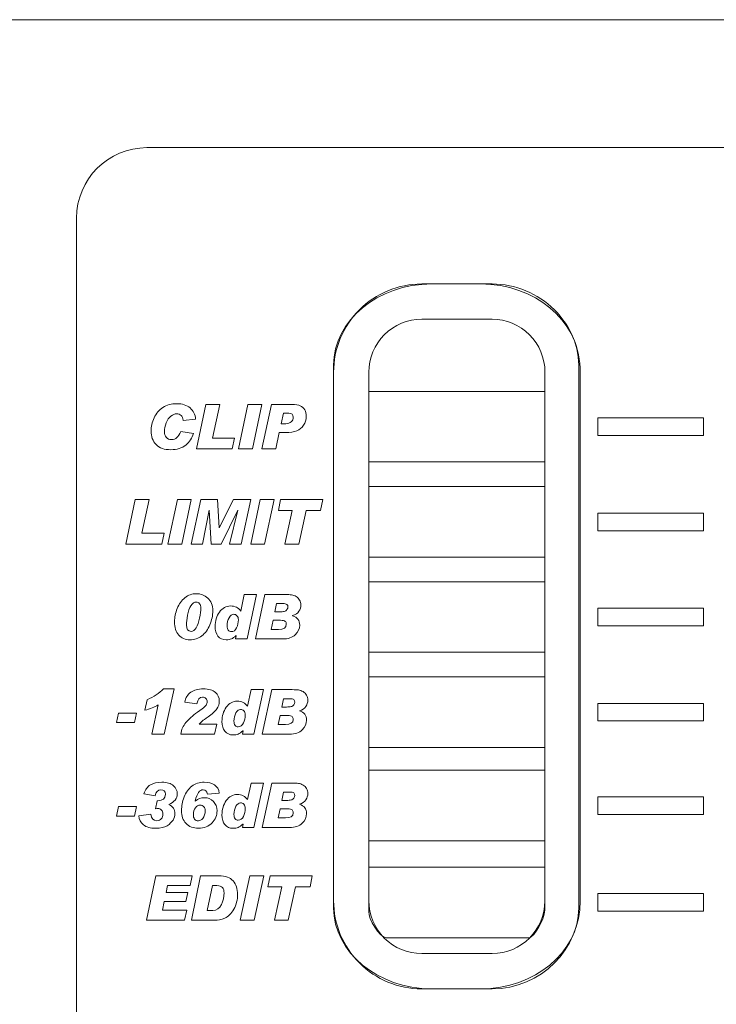
# Model space of a CAD drawing. Units: millimetres. Extents: x 4153 to 5294, y 1150 to 2439.
# Drawn here: x 4707 to 4727, y 2103 to 2131 of the extents above; entities that cross this region are included whole.
import ezdxf

# ---------------------------------------------------------------- set-up
doc = ezdxf.new("R2010")
doc.units = ezdxf.units.MM
doc.layers.add('Page 1', color=7, linetype='Continuous')

msp = doc.modelspace()

# ---------------------------------------------------------------- linework, layer by layer
at = {"layer": 'Page 1', "lineweight": 5}
for p, q in [((4860.182, 2131.337), (4381.183, 2131.337)), ((4710.358, 2127.706), (4729.665, 2127.706)), ((4720.158, 2123.837), (4718.159, 2123.837)), ((4720.158, 2123.837), (4718.159, 2123.837)), ((4720.158, 2123.837), (4720.158, 2123.837)), ((4720.158, 2123.837), (4720.158, 2123.837)), ((4720.158, 2122.837), (4718.159, 2122.837)), ((4720.158, 2122.837), (4718.159, 2122.837)), ((4720.158, 2122.837), (4720.158, 2122.837)), ((4720.158, 2122.837), (4720.158, 2122.837)), ((4715.658, 2121.337), (4715.658, 2121.337)), ((4715.658, 2121.337), (4715.658, 2106.337)), ((4715.658, 2121.337), (4715.658, 2106.337)), ((4715.658, 2121.337), (4715.658, 2121.337)), ((4716.659, 2121.337), (4716.659, 2121.337)), ((4716.659, 2121.337), (4716.659, 2106.337)), ((4716.659, 2121.337), (4716.659, 2106.337)), ((4716.659, 2121.337), (4716.659, 2121.337)), ((4721.658, 2121.337), (4721.658, 2121.337)), ((4721.658, 2121.337), (4721.658, 2106.337)), ((4721.658, 2121.337), (4721.658, 2106.337)), ((4721.658, 2121.337), (4721.658, 2121.337)), ((4722.659, 2121.337), (4722.659, 2121.337)), ((4722.659, 2121.337), (4722.659, 2106.337)), ((4722.659, 2121.337), (4722.659, 2106.337)), ((4722.659, 2121.337), (4722.659, 2121.337)), ((4716.659, 2120.787), (4721.658, 2120.787)), ((4716.659, 2118.787), (4716.659, 2120.787)), ((4716.659, 2120.787), (4716.659, 2120.787)), ((4716.659, 2120.787), (4721.658, 2120.787)), ((4716.659, 2118.787), (4716.659, 2120.787)), ((4716.659, 2120.787), (4716.659, 2120.787)), ((4721.658, 2120.787), (4721.658, 2118.787)), ((4721.658, 2120.787), (4721.658, 2118.787)), ((4711.762, 2119.156), (4712.03, 2120.419)), ((4712.03, 2120.419), (4712.424, 2120.419)), ((4712.424, 2120.419), (4712.219, 2119.465)), ((4712.956, 2119.156), (4713.226, 2120.419)), ((4713.226, 2120.419), (4713.621, 2120.419)), ((4713.621, 2120.419), (4713.351, 2119.156)), ((4713.621, 2120.419), (4713.621, 2120.419)), ((4723.158, 2120.037), (4726.158, 2120.037)), ((4723.158, 2119.537), (4723.158, 2120.037)), ((4723.158, 2120.037), (4723.158, 2120.037)), ((4726.158, 2120.037), (4726.158, 2119.537)), ((4726.158, 2119.537), (4723.158, 2119.537)), ((4712.219, 2119.465), (4712.845, 2119.465)), ((4712.845, 2119.465), (4712.78, 2119.156)), ((4712.845, 2119.465), (4712.845, 2119.465)), ((4712.78, 2119.156), (4711.762, 2119.156)), ((4713.351, 2119.156), (4712.956, 2119.156)), ((4721.658, 2118.787), (4716.659, 2118.787)), ((4721.658, 2118.787), (4716.659, 2118.787)), ((4716.659, 2118.087), (4721.658, 2118.087)), ((4716.659, 2116.087), (4716.659, 2118.087)), ((4716.659, 2118.087), (4716.659, 2118.087)), ((4716.659, 2118.087), (4721.658, 2118.087)), ((4716.659, 2116.087), (4716.659, 2118.087)), ((4716.659, 2118.087), (4716.659, 2118.087)), ((4721.658, 2118.087), (4721.658, 2116.087)), ((4721.658, 2118.087), (4721.658, 2116.087)), ((4709.758, 2116.456), (4710.026, 2117.719)), ((4710.026, 2117.719), (4710.42, 2117.719)), ((4710.42, 2117.719), (4710.215, 2116.764)), ((4710.952, 2116.456), (4711.223, 2117.719)), ((4711.223, 2117.719), (4711.618, 2117.719)), ((4711.618, 2117.719), (4711.348, 2116.456)), ((4711.615, 2116.456), (4711.884, 2117.719)), ((4711.618, 2117.719), (4711.618, 2117.719)), ((4711.884, 2117.719), (4712.361, 2117.719)), ((4712.361, 2117.719), (4712.408, 2116.918)), ((4712.412, 2116.918), (4712.812, 2117.719)), ((4712.812, 2117.719), (4713.303, 2117.719)), ((4713.303, 2117.719), (4713.031, 2116.456)), ((4713.303, 2117.719), (4713.303, 2117.719)), ((4713.304, 2116.456), (4713.574, 2117.719)), ((4713.574, 2117.719), (4713.969, 2117.719)), ((4713.969, 2117.719), (4713.699, 2116.456)), ((4713.969, 2117.719), (4713.969, 2117.719)), ((4714.089, 2117.408), (4714.154, 2117.719)), ((4714.154, 2117.719), (4715.348, 2117.719)), ((4715.348, 2117.719), (4715.284, 2117.408)), ((4715.348, 2117.719), (4715.348, 2117.719)), ((4712.121, 2117.421), (4711.939, 2116.456)), ((4712.124, 2117.421), (4712.121, 2117.421)), ((4712.179, 2116.456), (4712.124, 2117.421)), ((4712.934, 2117.421), (4712.466, 2116.456)), ((4712.706, 2116.456), (4712.94, 2117.421)), ((4712.94, 2117.421), (4712.934, 2117.421)), ((4714.481, 2117.408), (4714.089, 2117.408)), ((4714.276, 2116.456), (4714.481, 2117.408)), ((4714.874, 2117.408), (4714.668, 2116.456)), ((4715.284, 2117.408), (4714.874, 2117.408)), ((4723.158, 2117.337), (4726.158, 2117.337)), ((4723.158, 2116.837), (4723.158, 2117.337)), ((4723.158, 2117.337), (4723.158, 2117.337)), ((4726.158, 2117.337), (4726.158, 2116.837)), ((4710.215, 2116.764), (4710.842, 2116.764)), ((4710.842, 2116.764), (4710.777, 2116.456)), ((4710.842, 2116.764), (4710.842, 2116.764)), ((4712.408, 2116.918), (4712.412, 2116.918)), ((4726.158, 2116.837), (4723.158, 2116.837)), ((4710.777, 2116.456), (4709.758, 2116.456)), ((4711.348, 2116.456), (4710.952, 2116.456)), ((4711.939, 2116.456), (4711.615, 2116.456)), ((4712.466, 2116.456), (4712.179, 2116.456)), ((4713.031, 2116.456), (4712.706, 2116.456)), ((4713.699, 2116.456), (4713.304, 2116.456)), ((4714.668, 2116.456), (4714.276, 2116.456)), ((4721.658, 2116.087), (4716.659, 2116.087)), ((4721.658, 2116.087), (4716.659, 2116.087)), ((4716.659, 2115.387), (4721.658, 2115.387)), ((4716.659, 2113.387), (4716.659, 2115.387)), ((4716.659, 2115.387), (4716.659, 2115.387)), ((4716.659, 2115.387), (4721.658, 2115.387)), ((4716.659, 2113.387), (4716.659, 2115.387)), ((4716.659, 2115.387), (4716.659, 2115.387)), ((4721.658, 2115.387), (4721.658, 2113.387)), ((4721.658, 2115.387), (4721.658, 2113.387)), ((4723.158, 2114.637), (4726.158, 2114.637)), ((4723.158, 2114.137), (4723.158, 2114.637)), ((4723.158, 2114.637), (4723.158, 2114.637)), ((4726.158, 2114.637), (4726.158, 2114.137)), ((4726.158, 2114.137), (4723.158, 2114.137)), ((4721.658, 2113.387), (4716.659, 2113.387)), ((4721.658, 2113.387), (4716.659, 2113.387)), ((4716.659, 2112.687), (4721.658, 2112.687)), ((4716.659, 2110.687), (4716.659, 2112.687)), ((4716.659, 2112.687), (4716.659, 2112.687)), ((4716.659, 2112.687), (4721.658, 2112.687)), ((4716.659, 2110.687), (4716.659, 2112.687)), ((4716.659, 2112.687), (4716.659, 2112.687)), ((4721.658, 2112.687), (4721.658, 2110.687)), ((4721.658, 2112.687), (4721.658, 2110.687)), ((4723.158, 2111.937), (4726.158, 2111.937)), ((4723.158, 2111.437), (4723.158, 2111.937)), ((4723.158, 2111.937), (4723.158, 2111.937)), ((4726.158, 2111.937), (4726.158, 2111.437)), ((4709.49, 2111.39), (4709.549, 2111.659)), ((4709.549, 2111.659), (4710.059, 2111.659)), ((4710.059, 2111.659), (4710, 2111.39)), ((4710.059, 2111.659), (4710.059, 2111.659)), ((4726.158, 2111.437), (4723.158, 2111.437)), ((4710, 2111.39), (4709.49, 2111.39)), ((4721.658, 2110.687), (4716.659, 2110.687)), ((4721.658, 2110.687), (4716.659, 2110.687)), ((4716.659, 2110.037), (4721.658, 2110.037)), ((4716.659, 2108.037), (4716.659, 2110.037)), ((4716.659, 2110.037), (4716.659, 2110.037)), ((4716.659, 2110.037), (4721.658, 2110.037)), ((4716.659, 2108.037), (4716.659, 2110.037)), ((4716.659, 2110.037), (4716.659, 2110.037)), ((4716.659, 2110.037), (4721.658, 2110.037)), ((4716.659, 2108.037), (4716.659, 2110.037)), ((4716.659, 2110.037), (4716.659, 2110.037)), ((4721.658, 2110.037), (4721.658, 2108.037)), ((4721.658, 2110.037), (4721.658, 2108.037)), ((4721.658, 2110.037), (4721.658, 2108.037)), ((4723.158, 2109.287), (4726.158, 2109.287)), ((4723.158, 2108.787), (4723.158, 2109.287)), ((4723.158, 2109.287), (4723.158, 2109.287)), ((4726.158, 2109.287), (4726.158, 2108.787)), ((4709.49, 2108.74), (4709.549, 2109.01)), ((4709.549, 2109.01), (4710.059, 2109.01)), ((4710.059, 2109.01), (4710, 2108.74)), ((4710.059, 2109.01), (4710.059, 2109.01)), ((4710, 2108.74), (4709.49, 2108.74)), ((4726.158, 2108.787), (4723.158, 2108.787)), ((4721.658, 2108.037), (4716.659, 2108.037)), ((4721.658, 2108.037), (4716.659, 2108.037)), ((4721.658, 2108.037), (4716.659, 2108.037)), ((4710.343, 2105.782), (4710.613, 2107.045)), ((4710.613, 2107.045), (4711.645, 2107.045)), ((4711.645, 2107.045), (4711.587, 2106.773)), ((4711.645, 2107.045), (4711.645, 2107.045)), ((4713.009, 2105.782), (4713.279, 2107.045)), ((4713.279, 2107.045), (4713.674, 2107.045)), ((4713.674, 2107.045), (4713.403, 2105.782)), ((4713.674, 2107.045), (4713.674, 2107.045)), ((4713.794, 2106.735), (4713.859, 2107.045)), ((4713.859, 2107.045), (4715.053, 2107.045)), ((4715.053, 2107.045), (4714.988, 2106.735)), ((4715.053, 2107.045), (4715.053, 2107.045)), ((4710.946, 2106.773), (4710.904, 2106.573)), ((4711.587, 2106.773), (4710.946, 2106.773)), ((4714.186, 2106.735), (4713.794, 2106.735)), ((4713.981, 2105.782), (4714.186, 2106.735)), ((4714.578, 2106.735), (4714.372, 2105.782)), ((4714.988, 2106.735), (4714.578, 2106.735)), ((4710.904, 2106.573), (4711.522, 2106.573)), ((4711.522, 2106.573), (4711.465, 2106.317)), ((4723.158, 2106.537), (4726.158, 2106.537)), ((4723.158, 2106.037), (4723.158, 2106.537)), ((4723.158, 2106.537), (4723.158, 2106.537)), ((4726.158, 2106.537), (4726.158, 2106.037)), ((4710.848, 2106.317), (4710.795, 2106.07)), ((4711.465, 2106.317), (4710.848, 2106.317)), ((4710.795, 2106.07), (4711.49, 2106.07)), ((4711.49, 2106.07), (4711.428, 2105.782)), ((4726.158, 2106.037), (4723.158, 2106.037)), ((4711.428, 2105.782), (4710.343, 2105.782)), ((4713.403, 2105.782), (4713.009, 2105.782)), ((4714.372, 2105.782), (4713.981, 2105.782)), ((4718.159, 2104.837), (4720.158, 2104.837)), ((4718.159, 2104.837), (4720.158, 2104.837)), ((4718.159, 2103.837), (4720.158, 2103.837)), ((4718.159, 2103.837), (4720.158, 2103.837))]:
    msp.add_line(p, q, dxfattribs=at)
for points in [[(4381.454, 2131.337), (4381.454, 2131.337), (4859.912, 2131.337), (4859.912, 2131.337)], [(4381.454, 2131.337), (4381.454, 2131.337), (4859.912, 2131.337), (4859.912, 2131.337)], [(4708.358, 2125.706), (4708.358, 2126.811), (4709.253, 2127.706), (4710.358, 2127.706)], [(4708.358, 2091.457), (4708.358, 2091.457), (4708.358, 2125.706), (4708.358, 2125.706)], [(4715.658, 2121.538), (4715.658, 2122.802), (4716.911, 2123.837), (4718.443, 2123.837)], [(4718.159, 2123.837), (4717.495, 2123.837), (4716.859, 2123.574), (4716.391, 2123.105)], [(4718.159, 2123.837), (4717.495, 2123.837), (4716.859, 2123.574), (4716.391, 2123.105)], [(4718.443, 2123.837), (4718.443, 2123.837), (4719.835, 2123.837), (4719.835, 2123.837)], [(4719.835, 2123.837), (4721.366, 2123.837), (4722.619, 2122.802), (4722.619, 2121.538)], [(4721.926, 2123.105), (4721.457, 2123.574), (4720.822, 2123.837), (4720.158, 2123.837)], [(4721.926, 2123.105), (4721.457, 2123.574), (4720.822, 2123.837), (4720.158, 2123.837)], [(4716.391, 2123.105), (4715.922, 2122.636), (4715.658, 2122), (4715.658, 2121.337)], [(4716.391, 2123.105), (4715.922, 2122.636), (4715.658, 2122), (4715.658, 2121.337)], [(4722.659, 2121.337), (4722.659, 2122), (4722.395, 2122.636), (4721.926, 2123.105)], [(4722.659, 2121.337), (4722.659, 2122), (4722.395, 2122.636), (4721.926, 2123.105)], [(4718.159, 2122.837), (4717.761, 2122.837), (4717.379, 2122.679), (4717.098, 2122.398)], [(4718.159, 2122.837), (4717.761, 2122.837), (4717.379, 2122.679), (4717.098, 2122.398)], [(4721.219, 2122.398), (4720.938, 2122.679), (4720.556, 2122.837), (4720.158, 2122.837)], [(4721.219, 2122.398), (4720.938, 2122.679), (4720.556, 2122.837), (4720.158, 2122.837)], [(4717.098, 2122.398), (4716.817, 2122.117), (4716.659, 2121.735), (4716.659, 2121.337)], [(4717.098, 2122.398), (4716.817, 2122.117), (4716.659, 2121.735), (4716.659, 2121.337)], [(4721.658, 2121.337), (4721.658, 2121.735), (4721.501, 2122.117), (4721.219, 2122.398)], [(4721.658, 2121.337), (4721.658, 2121.735), (4721.501, 2122.117), (4721.219, 2122.398)], [(4715.658, 2106.136), (4715.658, 2106.136), (4715.658, 2121.538), (4715.658, 2121.538)], [(4722.619, 2121.538), (4722.619, 2121.538), (4722.619, 2106.136), (4722.619, 2106.136)], [(4713.621, 2119.156), (4713.621, 2119.156), (4713.895, 2120.419), (4713.895, 2120.419)], [(4713.895, 2120.419), (4713.895, 2120.419), (4714.468, 2120.419), (4714.468, 2120.419)], [(4714.468, 2120.419), (4714.576, 2120.419), (4714.657, 2120.406), (4714.712, 2120.38)], [(4714.712, 2120.38), (4714.767, 2120.355), (4714.809, 2120.317), (4714.838, 2120.267)], [(4710.56, 2120.039), (4710.617, 2120.164), (4710.701, 2120.262), (4710.811, 2120.333)], [(4711.039, 2120.089), (4710.984, 2120.047), (4710.94, 2119.983), (4710.907, 2119.896)], [(4711.383, 2119.971), (4711.383, 2120.032), (4711.365, 2120.078), (4711.328, 2120.108)], [(4711.582, 2120.321), (4711.674, 2120.24), (4711.727, 2120.135), (4711.741, 2120.004)], [(4714.234, 2120.169), (4714.234, 2120.169), (4714.168, 2119.872), (4714.168, 2119.872)], [(4714.387, 2120.169), (4714.387, 2120.169), (4714.234, 2120.169), (4714.234, 2120.169)], [(4711.741, 2120.004), (4711.741, 2120.004), (4711.383, 2119.964), (4711.383, 2119.964)], [(4711.383, 2119.964), (4711.383, 2119.964), (4711.383, 2119.971), (4711.383, 2119.971)], [(4714.168, 2119.872), (4714.168, 2119.872), (4714.3, 2119.872), (4714.3, 2119.872)], [(4714.3, 2119.872), (4714.362, 2119.872), (4714.412, 2119.89), (4714.451, 2119.926)], [(4714.803, 2119.829), (4714.752, 2119.755), (4714.688, 2119.702), (4714.61, 2119.67)], [(4711.208, 2119.479), (4711.249, 2119.517), (4711.285, 2119.575), (4711.316, 2119.654)], [(4711.316, 2119.654), (4711.316, 2119.654), (4711.681, 2119.597), (4711.681, 2119.597)], [(4711.681, 2119.597), (4711.643, 2119.467), (4711.57, 2119.357), (4711.461, 2119.268)], [(4714.113, 2119.622), (4714.113, 2119.622), (4714.015, 2119.156), (4714.015, 2119.156)], [(4714.287, 2119.622), (4714.287, 2119.622), (4714.113, 2119.622), (4714.113, 2119.622)], [(4714.61, 2119.67), (4714.532, 2119.638), (4714.424, 2119.622), (4714.287, 2119.622)], [(4714.015, 2119.156), (4714.015, 2119.156), (4713.621, 2119.156), (4713.621, 2119.156)], [(4711.438, 2114.936), (4711.532, 2115.011), (4711.639, 2115.048), (4711.76, 2115.048)], [(4711.76, 2115.048), (4711.885, 2115.048), (4711.994, 2115.007), (4712.087, 2114.925)], [(4711.218, 2114.63), (4711.271, 2114.758), (4711.344, 2114.861), (4711.438, 2114.936)], [(4713.019, 2114.556), (4713.019, 2114.556), (4713.119, 2115.027), (4713.119, 2115.027)], [(4713.119, 2115.027), (4713.119, 2115.027), (4713.47, 2115.027), (4713.47, 2115.027)], [(4713.47, 2115.027), (4713.47, 2115.027), (4713.199, 2113.764), (4713.199, 2113.764)], [(4713.436, 2113.764), (4713.436, 2113.764), (4713.706, 2115.027), (4713.706, 2115.027)], [(4713.706, 2115.027), (4713.706, 2115.027), (4714.288, 2115.027), (4714.288, 2115.027)], [(4714.041, 2114.771), (4714.041, 2114.771), (4713.992, 2114.533), (4713.992, 2114.533)], [(4714.207, 2114.771), (4714.207, 2114.771), (4714.041, 2114.771), (4714.041, 2114.771)], [(4714.331, 2114.745), (4714.31, 2114.762), (4714.269, 2114.771), (4714.207, 2114.771)], [(4714.288, 2115.027), (4714.359, 2115.027), (4714.417, 2115.023), (4714.463, 2115.017)], [(4714.463, 2115.017), (4714.508, 2115.011), (4714.552, 2114.995), (4714.594, 2114.969)], [(4714.594, 2114.969), (4714.636, 2114.943), (4714.67, 2114.91), (4714.694, 2114.868)], [(4711.607, 2114.709), (4711.565, 2114.64), (4711.533, 2114.55), (4711.511, 2114.437)], [(4713.992, 2114.533), (4713.992, 2114.533), (4714.125, 2114.533), (4714.125, 2114.533)], [(4714.125, 2114.533), (4714.182, 2114.533), (4714.226, 2114.537), (4714.258, 2114.545)], [(4714.258, 2114.545), (4714.289, 2114.553), (4714.314, 2114.57), (4714.333, 2114.596)], [(4711.511, 2114.437), (4711.49, 2114.325), (4711.479, 2114.237), (4711.479, 2114.171)], [(4711.758, 2114.083), (4711.799, 2114.151), (4711.831, 2114.243), (4711.854, 2114.358)], [(4713.941, 2114.293), (4713.941, 2114.293), (4713.886, 2114.035), (4713.886, 2114.035)], [(4714.153, 2114.293), (4714.153, 2114.293), (4713.941, 2114.293), (4713.941, 2114.293)], [(4714.283, 2114.263), (4714.262, 2114.283), (4714.218, 2114.293), (4714.153, 2114.293)], [(4714.493, 2114.427), (4714.493, 2114.427), (4714.493, 2114.424), (4714.493, 2114.424)], [(4711.479, 2114.171), (4711.479, 2114.171), (4711.479, 2114.166), (4711.479, 2114.166)], [(4712.145, 2114.166), (4712.091, 2114.034), (4712.015, 2113.93), (4711.917, 2113.855)], [(4712.667, 2114.013), (4712.689, 2113.986), (4712.718, 2113.972), (4712.754, 2113.972)], [(4712.754, 2113.972), (4712.818, 2113.972), (4712.868, 2114.009), (4712.903, 2114.081)], [(4713.886, 2114.035), (4713.886, 2114.035), (4714.094, 2114.035), (4714.094, 2114.035)], [(4712.888, 2113.859), (4712.838, 2113.814), (4712.794, 2113.782), (4712.754, 2113.766)], [(4712.874, 2113.764), (4712.874, 2113.764), (4712.891, 2113.855), (4712.891, 2113.855)], [(4713.199, 2113.764), (4713.199, 2113.764), (4712.874, 2113.764), (4712.874, 2113.764)], [(4712.891, 2113.855), (4712.891, 2113.855), (4712.888, 2113.859), (4712.888, 2113.859)], [(4714.214, 2113.764), (4714.214, 2113.764), (4713.436, 2113.764), (4713.436, 2113.764)], [(4714.571, 2113.886), (4714.487, 2113.805), (4714.369, 2113.764), (4714.214, 2113.764)], [(4710.362, 2112.041), (4710.549, 2112.123), (4710.705, 2112.225), (4710.828, 2112.348)], [(4710.828, 2112.348), (4710.828, 2112.348), (4711.127, 2112.348), (4711.127, 2112.348)], [(4711.127, 2112.348), (4711.127, 2112.348), (4710.85, 2111.063), (4710.85, 2111.063)], [(4711.432, 2111.974), (4711.455, 2112.097), (4711.511, 2112.19), (4711.602, 2112.253)], [(4713.214, 2111.856), (4713.214, 2111.856), (4713.314, 2112.326), (4713.314, 2112.326)], [(4713.314, 2112.326), (4713.314, 2112.326), (4713.665, 2112.326), (4713.665, 2112.326)], [(4713.665, 2112.326), (4713.665, 2112.326), (4713.394, 2111.063), (4713.394, 2111.063)], [(4713.632, 2111.063), (4713.632, 2111.063), (4713.901, 2112.326), (4713.901, 2112.326)], [(4713.901, 2112.326), (4713.901, 2112.326), (4714.484, 2112.326), (4714.484, 2112.326)], [(4714.484, 2112.326), (4714.555, 2112.326), (4714.613, 2112.323), (4714.658, 2112.317)], [(4714.658, 2112.317), (4714.703, 2112.31), (4714.748, 2112.294), (4714.79, 2112.269)], [(4714.79, 2112.269), (4714.832, 2112.243), (4714.865, 2112.209), (4714.889, 2112.167)], [(4710.298, 2111.742), (4710.298, 2111.742), (4710.362, 2112.041), (4710.362, 2112.041)], [(4711.777, 2111.922), (4711.777, 2111.922), (4711.432, 2111.974), (4711.432, 2111.974)], [(4714.237, 2112.07), (4714.237, 2112.07), (4714.187, 2111.833), (4714.187, 2111.833)], [(4714.403, 2112.07), (4714.403, 2112.07), (4714.237, 2112.07), (4714.237, 2112.07)], [(4714.526, 2112.044), (4714.505, 2112.062), (4714.464, 2112.07), (4714.403, 2112.07)], [(4710.678, 2111.895), (4710.571, 2111.828), (4710.445, 2111.778), (4710.298, 2111.742)], [(4710.498, 2111.063), (4710.498, 2111.063), (4710.678, 2111.895), (4710.678, 2111.895)], [(4711.792, 2111.684), (4711.792, 2111.684), (4711.922, 2111.779), (4711.922, 2111.779)], [(4711.922, 2111.779), (4711.975, 2111.818), (4712.014, 2111.855), (4712.037, 2111.887)], [(4712.34, 2111.779), (4712.291, 2111.709), (4712.209, 2111.633), (4712.092, 2111.552)], [(4714.187, 2111.833), (4714.187, 2111.833), (4714.32, 2111.833), (4714.32, 2111.833)], [(4714.32, 2111.833), (4714.378, 2111.833), (4714.422, 2111.837), (4714.453, 2111.845)], [(4714.453, 2111.845), (4714.484, 2111.853), (4714.51, 2111.869), (4714.529, 2111.895)], [(4714.869, 2111.849), (4714.831, 2111.793), (4714.771, 2111.752), (4714.689, 2111.726)], [(4714.689, 2111.726), (4714.689, 2111.726), (4714.689, 2111.723), (4714.689, 2111.723)], [(4711.465, 2111.394), (4711.543, 2111.485), (4711.652, 2111.582), (4711.792, 2111.684)], [(4711.934, 2111.439), (4711.909, 2111.419), (4711.879, 2111.39), (4711.843, 2111.351)], [(4712.092, 2111.552), (4712.011, 2111.497), (4711.959, 2111.459), (4711.934, 2111.439)], [(4714.137, 2111.592), (4714.137, 2111.592), (4714.081, 2111.335), (4714.081, 2111.335)], [(4714.348, 2111.592), (4714.348, 2111.592), (4714.137, 2111.592), (4714.137, 2111.592)], [(4714.479, 2111.562), (4714.458, 2111.582), (4714.414, 2111.592), (4714.348, 2111.592)], [(4711.316, 2111.063), (4711.338, 2111.192), (4711.388, 2111.303), (4711.465, 2111.394)], [(4711.843, 2111.351), (4711.843, 2111.351), (4712.343, 2111.351), (4712.343, 2111.351)], [(4712.343, 2111.351), (4712.343, 2111.351), (4712.279, 2111.063), (4712.279, 2111.063)], [(4712.862, 2111.312), (4712.884, 2111.285), (4712.913, 2111.272), (4712.949, 2111.272)], [(4712.949, 2111.272), (4713.014, 2111.272), (4713.064, 2111.308), (4713.098, 2111.381)], [(4713.083, 2111.159), (4713.034, 2111.113), (4712.989, 2111.082), (4712.949, 2111.066)], [(4713.069, 2111.063), (4713.069, 2111.063), (4713.087, 2111.155), (4713.087, 2111.155)], [(4713.087, 2111.155), (4713.087, 2111.155), (4713.083, 2111.159), (4713.083, 2111.159)], [(4714.081, 2111.335), (4714.081, 2111.335), (4714.29, 2111.335), (4714.29, 2111.335)], [(4714.766, 2111.185), (4714.683, 2111.104), (4714.564, 2111.063), (4714.41, 2111.063)], [(4710.85, 2111.063), (4710.85, 2111.063), (4710.498, 2111.063), (4710.498, 2111.063)], [(4712.279, 2111.063), (4712.279, 2111.063), (4711.316, 2111.063), (4711.316, 2111.063)], [(4713.394, 2111.063), (4713.394, 2111.063), (4713.069, 2111.063), (4713.069, 2111.063)], [(4714.41, 2111.063), (4714.41, 2111.063), (4713.632, 2111.063), (4713.632, 2111.063)], [(4710.269, 2109.371), (4710.308, 2109.488), (4710.371, 2109.572), (4710.456, 2109.622)], [(4711.413, 2109.28), (4711.462, 2109.41), (4711.535, 2109.512), (4711.632, 2109.586)], [(4712.276, 2109.622), (4712.35, 2109.571), (4712.397, 2109.495), (4712.413, 2109.393)], [(4713.214, 2109.206), (4713.214, 2109.206), (4713.314, 2109.677), (4713.314, 2109.677)], [(4713.314, 2109.677), (4713.314, 2109.677), (4713.665, 2109.677), (4713.665, 2109.677)], [(4713.665, 2109.677), (4713.665, 2109.677), (4713.394, 2108.414), (4713.394, 2108.414)], [(4713.632, 2108.414), (4713.632, 2108.414), (4713.901, 2109.677), (4713.901, 2109.677)], [(4713.901, 2109.677), (4713.901, 2109.677), (4714.484, 2109.677), (4714.484, 2109.677)], [(4714.484, 2109.677), (4714.555, 2109.677), (4714.613, 2109.673), (4714.658, 2109.667)], [(4714.658, 2109.667), (4714.703, 2109.66), (4714.748, 2109.645), (4714.79, 2109.619)], [(4714.79, 2109.619), (4714.832, 2109.594), (4714.865, 2109.559), (4714.889, 2109.518)], [(4710.592, 2109.313), (4710.592, 2109.313), (4710.269, 2109.371), (4710.269, 2109.371)], [(4711.825, 2109.41), (4711.79, 2109.36), (4711.757, 2109.278), (4711.727, 2109.167)], [(4712.413, 2109.393), (4712.413, 2109.393), (4712.075, 2109.361), (4712.075, 2109.361)], [(4714.237, 2109.421), (4714.237, 2109.421), (4714.187, 2109.183), (4714.187, 2109.183)], [(4714.187, 2109.183), (4714.187, 2109.183), (4714.32, 2109.183), (4714.32, 2109.183)], [(4714.403, 2109.421), (4714.403, 2109.421), (4714.237, 2109.421), (4714.237, 2109.421)], [(4714.32, 2109.183), (4714.378, 2109.183), (4714.422, 2109.187), (4714.453, 2109.195)], [(4714.526, 2109.395), (4714.505, 2109.412), (4714.464, 2109.421), (4714.403, 2109.421)], [(4714.453, 2109.195), (4714.484, 2109.203), (4714.51, 2109.22), (4714.529, 2109.245)], [(4714.869, 2109.199), (4714.831, 2109.143), (4714.771, 2109.102), (4714.689, 2109.077)], [(4710.6, 2108.944), (4710.6, 2108.944), (4710.644, 2109.174), (4710.644, 2109.174)], [(4710.644, 2109.174), (4710.644, 2109.174), (4710.67, 2109.174), (4710.67, 2109.174)], [(4711.727, 2109.167), (4711.727, 2109.167), (4711.73, 2109.163), (4711.73, 2109.163)], [(4714.137, 2108.943), (4714.137, 2108.943), (4714.081, 2108.685), (4714.081, 2108.685)], [(4714.348, 2108.943), (4714.348, 2108.943), (4714.137, 2108.943), (4714.137, 2108.943)], [(4714.479, 2108.913), (4714.458, 2108.932), (4714.414, 2108.943), (4714.348, 2108.943)], [(4714.689, 2109.077), (4714.689, 2109.077), (4714.689, 2109.073), (4714.689, 2109.073)], [(4710.124, 2108.747), (4710.124, 2108.747), (4710.466, 2108.791), (4710.466, 2108.791)], [(4710.26, 2108.49), (4710.179, 2108.555), (4710.134, 2108.641), (4710.124, 2108.747)], [(4711.099, 2108.627), (4711.063, 2108.568), (4711.008, 2108.515), (4710.931, 2108.466)], [(4711.711, 2108.652), (4711.735, 2108.62), (4711.771, 2108.604), (4711.817, 2108.604)], [(4711.817, 2108.604), (4711.861, 2108.604), (4711.905, 2108.628), (4711.948, 2108.674)], [(4712.862, 2108.663), (4712.884, 2108.636), (4712.913, 2108.622), (4712.949, 2108.622)], [(4712.949, 2108.622), (4713.014, 2108.622), (4713.064, 2108.659), (4713.098, 2108.731)], [(4714.081, 2108.685), (4714.081, 2108.685), (4714.29, 2108.685), (4714.29, 2108.685)], [(4713.083, 2108.509), (4713.034, 2108.464), (4712.989, 2108.432), (4712.949, 2108.416)], [(4713.069, 2108.414), (4713.069, 2108.414), (4713.087, 2108.505), (4713.087, 2108.505)], [(4713.394, 2108.414), (4713.394, 2108.414), (4713.069, 2108.414), (4713.069, 2108.414)], [(4713.087, 2108.505), (4713.087, 2108.505), (4713.083, 2108.509), (4713.083, 2108.509)], [(4714.41, 2108.414), (4714.41, 2108.414), (4713.632, 2108.414), (4713.632, 2108.414)], [(4714.766, 2108.536), (4714.683, 2108.454), (4714.564, 2108.414), (4714.41, 2108.414)], [(4716.659, 2107.287), (4716.659, 2107.287), (4721.658, 2107.287), (4721.658, 2107.287)], [(4716.659, 2106.03), (4716.659, 2106.03), (4716.659, 2107.287), (4716.659, 2107.287)], [(4716.659, 2107.287), (4716.659, 2107.287), (4721.658, 2107.287), (4721.658, 2107.287)], [(4716.659, 2106.03), (4716.659, 2106.03), (4716.659, 2107.287), (4716.659, 2107.287)], [(4721.658, 2107.287), (4721.658, 2107.287), (4721.658, 2106.079), (4721.658, 2106.079)], [(4721.658, 2107.287), (4721.658, 2107.287), (4721.658, 2106.079), (4721.658, 2106.079)], [(4711.619, 2105.782), (4711.619, 2105.782), (4711.883, 2107.045), (4711.883, 2107.045)], [(4711.883, 2107.045), (4711.883, 2107.045), (4712.402, 2107.045), (4712.402, 2107.045)], [(4712.402, 2107.045), (4712.586, 2107.045), (4712.72, 2106.996), (4712.805, 2106.899)], [(4712.217, 2106.767), (4712.217, 2106.767), (4712.07, 2106.061), (4712.07, 2106.061)], [(4712.34, 2106.767), (4712.34, 2106.767), (4712.217, 2106.767), (4712.217, 2106.767)], [(4712.503, 2106.71), (4712.473, 2106.748), (4712.419, 2106.767), (4712.34, 2106.767)], [(4712.231, 2106.061), (4712.338, 2106.061), (4712.418, 2106.116), (4712.47, 2106.227)], [(4715.658, 2106.337), (4715.658, 2105.674), (4715.922, 2105.038), (4716.391, 2104.57)], [(4715.658, 2106.337), (4715.658, 2105.674), (4715.922, 2105.038), (4716.391, 2104.57)], [(4718.443, 2103.837), (4716.911, 2103.837), (4715.658, 2104.872), (4715.658, 2106.136)], [(4716.659, 2106.337), (4716.659, 2105.939), (4716.817, 2105.558), (4717.098, 2105.277)], [(4716.659, 2106.337), (4716.659, 2105.939), (4716.817, 2105.558), (4717.098, 2105.277)], [(4722.619, 2106.136), (4722.619, 2104.872), (4721.366, 2103.837), (4719.835, 2103.837)], [(4720.158, 2104.837), (4720.987, 2104.837), (4721.658, 2105.509), (4721.658, 2106.337)], [(4720.158, 2103.837), (4721.539, 2103.837), (4722.659, 2104.957), (4722.659, 2106.337)], [(4720.158, 2104.837), (4720.987, 2104.837), (4721.658, 2105.509), (4721.658, 2106.337)], [(4720.158, 2103.837), (4721.539, 2103.837), (4722.659, 2104.957), (4722.659, 2106.337)], [(4712.07, 2106.061), (4712.07, 2106.061), (4712.231, 2106.061), (4712.231, 2106.061)], [(4712.566, 2105.844), (4712.468, 2105.803), (4712.374, 2105.782), (4712.284, 2105.782)], [(4712.823, 2106.098), (4712.751, 2105.969), (4712.665, 2105.885), (4712.566, 2105.844)], [(4717.146, 2105.287), (4716.971, 2105.291), (4716.631, 2105.826), (4716.659, 2106.03)], [(4717.146, 2105.287), (4716.971, 2105.291), (4716.631, 2105.826), (4716.659, 2106.03)], [(4721.658, 2106.079), (4721.632, 2105.751), (4721.34, 2105.329), (4721.23, 2105.287)], [(4721.658, 2106.079), (4721.632, 2105.751), (4721.34, 2105.329), (4721.23, 2105.287)], [(4712.284, 2105.782), (4712.284, 2105.782), (4711.619, 2105.782), (4711.619, 2105.782)], [(4717.098, 2105.277), (4717.379, 2104.995), (4717.761, 2104.837), (4718.159, 2104.837)], [(4717.098, 2105.277), (4717.379, 2104.995), (4717.761, 2104.837), (4718.159, 2104.837)], [(4721.23, 2105.287), (4721.23, 2105.287), (4717.146, 2105.287), (4717.146, 2105.287)], [(4721.23, 2105.287), (4721.23, 2105.287), (4717.146, 2105.287), (4717.146, 2105.287)], [(4716.391, 2104.57), (4716.859, 2104.1), (4717.495, 2103.837), (4718.159, 2103.837)], [(4716.391, 2104.57), (4716.859, 2104.1), (4717.495, 2103.837), (4718.159, 2103.837)], [(4719.835, 2103.837), (4719.835, 2103.837), (4718.443, 2103.837), (4718.443, 2103.837)]]:
    msp.add_open_spline(points, degree=3, dxfattribs=at)
for points, knots in [([(4710.811, 2120.333), (4710.92, 2120.404), (4711.051, 2120.44), (4711.205, 2120.44), (4711.364, 2120.44), (4711.489, 2120.4), (4711.582, 2120.321)], [18, 18, 18, 18, 19, 19, 19, 20, 20, 20, 20]), ([(4711.328, 2120.108), (4711.291, 2120.138), (4711.251, 2120.152), (4711.206, 2120.152), (4711.149, 2120.152), (4711.093, 2120.131), (4711.039, 2120.089)], [3, 3, 3, 3, 4, 4, 4, 5, 5, 5, 5]), ([(4714.451, 2119.926), (4714.491, 2119.962), (4714.511, 2120.005), (4714.511, 2120.055), (4714.511, 2120.131), (4714.469, 2120.169), (4714.387, 2120.169)], [2, 2, 2, 2, 3, 3, 3, 4, 4, 4, 4]), ([(4714.838, 2120.267), (4714.866, 2120.216), (4714.881, 2120.155), (4714.881, 2120.082), (4714.881, 2119.987), (4714.855, 2119.903), (4714.803, 2119.829)], [3, 3, 3, 3, 4, 4, 4, 5, 5, 5, 5]), ([(4710.619, 2119.28), (4710.523, 2119.377), (4710.474, 2119.506), (4710.474, 2119.667), (4710.474, 2119.791), (4710.503, 2119.915), (4710.56, 2120.039)], [15, 15, 15, 15, 16, 16, 16, 17, 17, 17, 17]), ([(4710.907, 2119.896), (4710.874, 2119.809), (4710.857, 2119.725), (4710.857, 2119.643), (4710.857, 2119.58), (4710.875, 2119.528), (4710.908, 2119.486)], [6, 6, 6, 6, 7, 7, 7, 8, 8, 8, 8]), ([(4711.461, 2119.268), (4711.352, 2119.179), (4711.21, 2119.134), (4711.036, 2119.134), (4710.854, 2119.134), (4710.715, 2119.183), (4710.619, 2119.28)], [13, 13, 13, 13, 14, 14, 14, 15, 15, 15, 15]), ([(4710.908, 2119.486), (4710.942, 2119.443), (4710.992, 2119.422), (4711.057, 2119.422), (4711.116, 2119.422), (4711.167, 2119.441), (4711.208, 2119.479)], [8, 8, 8, 8, 9, 9, 9, 10, 10, 10, 10]), ([(4711.854, 2114.764), (4711.831, 2114.796), (4711.798, 2114.812), (4711.753, 2114.812), (4711.698, 2114.812), (4711.649, 2114.778), (4711.607, 2114.709)], [5, 5, 5, 5, 6, 6, 6, 7, 7, 7, 7]), ([(4711.854, 2114.358), (4711.876, 2114.473), (4711.887, 2114.566), (4711.887, 2114.639), (4711.887, 2114.691), (4711.876, 2114.733), (4711.854, 2114.764)], [3, 3, 3, 3, 4, 4, 4, 5, 5, 5, 5]), ([(4712.087, 2114.925), (4712.18, 2114.842), (4712.226, 2114.722), (4712.226, 2114.565), (4712.226, 2114.431), (4712.199, 2114.298), (4712.145, 2114.166)], [1, 1, 1, 1, 2, 2, 2, 3, 3, 3, 3]), ([(4714.694, 2114.868), (4714.717, 2114.826), (4714.729, 2114.78), (4714.729, 2114.73), (4714.729, 2114.666), (4714.71, 2114.606), (4714.673, 2114.55), (4714.635, 2114.493), (4714.575, 2114.452), (4714.493, 2114.427)], [4, 4, 4, 4, 5, 5, 5, 6, 6, 6, 7, 7, 7, 7]), ([(4711.26, 2113.874), (4711.18, 2113.962), (4711.14, 2114.091), (4711.14, 2114.259), (4711.14, 2114.377), (4711.166, 2114.501), (4711.218, 2114.63)], [6, 6, 6, 6, 7, 7, 7, 8, 8, 8, 8]), ([(4712.374, 2113.845), (4712.319, 2113.914), (4712.292, 2114.006), (4712.292, 2114.122), (4712.292, 2114.277), (4712.333, 2114.412), (4712.415, 2114.527)], [7, 7, 7, 7, 8, 8, 8, 9, 9, 9, 9]), ([(4712.415, 2114.527), (4712.498, 2114.642), (4712.602, 2114.7), (4712.727, 2114.7), (4712.856, 2114.7), (4712.953, 2114.652), (4713.019, 2114.556)], [9, 9, 9, 9, 10, 10, 10, 11, 11, 11, 11]), ([(4714.333, 2114.596), (4714.353, 2114.621), (4714.362, 2114.647), (4714.362, 2114.672), (4714.362, 2114.703), (4714.352, 2114.727), (4714.331, 2114.745)], [3, 3, 3, 3, 4, 4, 4, 5, 5, 5, 5]), ([(4712.689, 2114.366), (4712.652, 2114.301), (4712.634, 2114.223), (4712.634, 2114.131), (4712.634, 2114.079), (4712.645, 2114.04), (4712.667, 2114.013)], [5, 5, 5, 5, 6, 6, 6, 7, 7, 7, 7]), ([(4712.914, 2114.424), (4712.887, 2114.451), (4712.856, 2114.464), (4712.82, 2114.464), (4712.769, 2114.464), (4712.725, 2114.431), (4712.689, 2114.366)], [3, 3, 3, 3, 4, 4, 4, 5, 5, 5, 5]), ([(4712.903, 2114.081), (4712.938, 2114.154), (4712.955, 2114.228), (4712.955, 2114.304), (4712.955, 2114.357), (4712.941, 2114.397), (4712.914, 2114.424)], [1, 1, 1, 1, 2, 2, 2, 3, 3, 3, 3]), ([(4714.094, 2114.035), (4714.241, 2114.035), (4714.315, 2114.084), (4714.315, 2114.181), (4714.315, 2114.216), (4714.304, 2114.243), (4714.283, 2114.263)], [1, 1, 1, 1, 2, 2, 2, 3, 3, 3, 3]), ([(4714.493, 2114.424), (4714.628, 2114.383), (4714.695, 2114.294), (4714.695, 2114.157), (4714.695, 2114.057), (4714.654, 2113.967), (4714.571, 2113.886)], [8, 8, 8, 8, 9, 9, 9, 10, 10, 10, 10]), ([(4711.479, 2114.166), (4711.479, 2114.041), (4711.524, 2113.979), (4711.614, 2113.979), (4711.668, 2113.979), (4711.716, 2114.014), (4711.758, 2114.083)], [0, 0, 0, 0, 1, 1, 1, 2, 2, 2, 2]), ([(4711.917, 2113.855), (4711.819, 2113.78), (4711.706, 2113.742), (4711.577, 2113.742), (4711.445, 2113.742), (4711.34, 2113.786), (4711.26, 2113.874)], [4, 4, 4, 4, 5, 5, 5, 6, 6, 6, 6]), ([(4712.754, 2113.766), (4712.714, 2113.75), (4712.666, 2113.742), (4712.611, 2113.742), (4712.508, 2113.742), (4712.429, 2113.776), (4712.374, 2113.845)], [5, 5, 5, 5, 6, 6, 6, 7, 7, 7, 7]), ([(4711.602, 2112.253), (4711.692, 2112.316), (4711.811, 2112.348), (4711.96, 2112.348), (4712.111, 2112.348), (4712.224, 2112.315), (4712.3, 2112.249)], [1, 1, 1, 1, 2, 2, 2, 3, 3, 3, 3]), ([(4712.3, 2112.249), (4712.375, 2112.183), (4712.413, 2112.1), (4712.413, 2112), (4712.413, 2111.923), (4712.389, 2111.849), (4712.34, 2111.779)], [3, 3, 3, 3, 4, 4, 4, 5, 5, 5, 5]), ([(4712.029, 2112.079), (4712.001, 2112.101), (4711.971, 2112.112), (4711.938, 2112.112), (4711.854, 2112.112), (4711.8, 2112.049), (4711.777, 2111.922)], [17, 17, 17, 17, 18, 18, 18, 19, 19, 19, 19]), ([(4712.037, 2111.887), (4712.06, 2111.92), (4712.071, 2111.95), (4712.071, 2111.979), (4712.071, 2112.023), (4712.057, 2112.056), (4712.029, 2112.079)], [15, 15, 15, 15, 16, 16, 16, 17, 17, 17, 17]), ([(4712.611, 2111.827), (4712.693, 2111.942), (4712.797, 2112), (4712.923, 2112), (4713.052, 2112), (4713.149, 2111.951), (4713.214, 2111.856)], [9, 9, 9, 9, 10, 10, 10, 11, 11, 11, 11]), ([(4714.529, 2111.895), (4714.548, 2111.921), (4714.557, 2111.946), (4714.557, 2111.972), (4714.557, 2112.003), (4714.547, 2112.027), (4714.526, 2112.044)], [3, 3, 3, 3, 4, 4, 4, 5, 5, 5, 5]), ([(4714.889, 2112.167), (4714.913, 2112.126), (4714.925, 2112.08), (4714.925, 2112.03), (4714.925, 2111.966), (4714.906, 2111.906), (4714.869, 2111.849)], [4, 4, 4, 4, 5, 5, 5, 6, 6, 6, 6]), ([(4712.57, 2111.145), (4712.515, 2111.213), (4712.487, 2111.305), (4712.487, 2111.422), (4712.487, 2111.577), (4712.528, 2111.712), (4712.611, 2111.827)], [7, 7, 7, 7, 8, 8, 8, 9, 9, 9, 9]), ([(4713.11, 2111.724), (4713.082, 2111.75), (4713.051, 2111.764), (4713.016, 2111.764), (4712.965, 2111.764), (4712.921, 2111.731), (4712.884, 2111.666)], [3, 3, 3, 3, 4, 4, 4, 5, 5, 5, 5]), ([(4713.098, 2111.381), (4713.133, 2111.454), (4713.15, 2111.528), (4713.15, 2111.603), (4713.15, 2111.657), (4713.137, 2111.697), (4713.11, 2111.724)], [1, 1, 1, 1, 2, 2, 2, 3, 3, 3, 3]), ([(4714.689, 2111.723), (4714.824, 2111.682), (4714.891, 2111.594), (4714.891, 2111.457), (4714.891, 2111.357), (4714.85, 2111.267), (4714.766, 2111.185)], [8, 8, 8, 8, 9, 9, 9, 10, 10, 10, 10]), ([(4712.884, 2111.666), (4712.848, 2111.601), (4712.829, 2111.522), (4712.829, 2111.43), (4712.829, 2111.379), (4712.84, 2111.339), (4712.862, 2111.312)], [5, 5, 5, 5, 6, 6, 6, 7, 7, 7, 7]), ([(4714.29, 2111.335), (4714.437, 2111.335), (4714.511, 2111.383), (4714.511, 2111.481), (4714.511, 2111.516), (4714.5, 2111.542), (4714.479, 2111.562)], [1, 1, 1, 1, 2, 2, 2, 3, 3, 3, 3]), ([(4712.949, 2111.066), (4712.909, 2111.05), (4712.862, 2111.042), (4712.807, 2111.042), (4712.704, 2111.042), (4712.624, 2111.076), (4712.57, 2111.145)], [5, 5, 5, 5, 6, 6, 6, 7, 7, 7, 7]), ([(4710.456, 2109.622), (4710.542, 2109.672), (4710.651, 2109.698), (4710.785, 2109.698), (4710.928, 2109.698), (4711.037, 2109.666), (4711.11, 2109.601)], [1, 1, 1, 1, 2, 2, 2, 3, 3, 3, 3]), ([(4710.67, 2109.174), (4710.81, 2109.174), (4710.88, 2109.236), (4710.88, 2109.359), (4710.88, 2109.442), (4710.839, 2109.483), (4710.755, 2109.483), (4710.669, 2109.483), (4710.614, 2109.426), (4710.592, 2109.313)], [20, 20, 20, 20, 21, 21, 21, 22, 22, 22, 23, 23, 23, 23]), ([(4711.11, 2109.601), (4711.182, 2109.536), (4711.218, 2109.461), (4711.218, 2109.373), (4711.218, 2109.237), (4711.139, 2109.135), (4710.981, 2109.067)], [3, 3, 3, 3, 4, 4, 4, 5, 5, 5, 5]), ([(4711.632, 2109.586), (4711.729, 2109.661), (4711.847, 2109.698), (4711.986, 2109.698), (4712.105, 2109.698), (4712.201, 2109.672), (4712.276, 2109.622)], [14, 14, 14, 14, 15, 15, 15, 16, 16, 16, 16]), ([(4712.075, 2109.361), (4712.06, 2109.444), (4712.019, 2109.486), (4711.952, 2109.486), (4711.903, 2109.486), (4711.861, 2109.461), (4711.825, 2109.41)], [1, 1, 1, 1, 2, 2, 2, 3, 3, 3, 3]), ([(4714.889, 2109.518), (4714.913, 2109.476), (4714.925, 2109.43), (4714.925, 2109.38), (4714.925, 2109.316), (4714.906, 2109.256), (4714.869, 2109.199)], [4, 4, 4, 4, 5, 5, 5, 6, 6, 6, 6]), ([(4711.468, 2108.529), (4711.382, 2108.62), (4711.339, 2108.743), (4711.339, 2108.897), (4711.339, 2109.022), (4711.364, 2109.15), (4711.413, 2109.28)], [11, 11, 11, 11, 12, 12, 12, 13, 13, 13, 13]), ([(4711.73, 2109.163), (4711.808, 2109.228), (4711.895, 2109.26), (4711.991, 2109.26), (4712.091, 2109.26), (4712.175, 2109.225), (4712.244, 2109.155)], [5, 5, 5, 5, 6, 6, 6, 7, 7, 7, 7]), ([(4712.57, 2108.495), (4712.515, 2108.564), (4712.487, 2108.656), (4712.487, 2108.772), (4712.487, 2108.927), (4712.528, 2109.062), (4712.611, 2109.177)], [7, 7, 7, 7, 8, 8, 8, 9, 9, 9, 9]), ([(4712.611, 2109.177), (4712.693, 2109.293), (4712.797, 2109.35), (4712.923, 2109.35), (4713.052, 2109.35), (4713.149, 2109.302), (4713.214, 2109.206)], [9, 9, 9, 9, 10, 10, 10, 11, 11, 11, 11]), ([(4714.529, 2109.245), (4714.548, 2109.271), (4714.557, 2109.297), (4714.557, 2109.322), (4714.557, 2109.353), (4714.547, 2109.378), (4714.526, 2109.395)], [3, 3, 3, 3, 4, 4, 4, 5, 5, 5, 5]), ([(4710.771, 2108.907), (4710.743, 2108.937), (4710.709, 2108.952), (4710.669, 2108.952), (4710.653, 2108.952), (4710.631, 2108.949), (4710.6, 2108.944)], [16, 16, 16, 16, 17, 17, 17, 18, 18, 18, 18]), ([(4710.765, 2108.664), (4710.797, 2108.701), (4710.813, 2108.744), (4710.813, 2108.794), (4710.813, 2108.839), (4710.799, 2108.877), (4710.771, 2108.907)], [14, 14, 14, 14, 15, 15, 15, 16, 16, 16, 16]), ([(4710.981, 2109.067), (4711.095, 2109.011), (4711.152, 2108.924), (4711.152, 2108.806), (4711.152, 2108.744), (4711.135, 2108.684), (4711.099, 2108.627)], [5, 5, 5, 5, 6, 6, 6, 7, 7, 7, 7]), ([(4711.732, 2108.976), (4711.694, 2108.927), (4711.675, 2108.862), (4711.675, 2108.781), (4711.675, 2108.726), (4711.686, 2108.683), (4711.711, 2108.652)], [5, 5, 5, 5, 6, 6, 6, 7, 7, 7, 7]), ([(4711.974, 2109.003), (4711.949, 2109.033), (4711.913, 2109.049), (4711.866, 2109.049), (4711.816, 2109.049), (4711.771, 2109.024), (4711.732, 2108.976)], [3, 3, 3, 3, 4, 4, 4, 5, 5, 5, 5]), ([(4711.948, 2108.674), (4711.991, 2108.721), (4712.013, 2108.801), (4712.013, 2108.913), (4712.013, 2108.943), (4712, 2108.972), (4711.974, 2109.003)], [1, 1, 1, 1, 2, 2, 2, 3, 3, 3, 3]), ([(4712.244, 2109.155), (4712.313, 2109.085), (4712.348, 2108.996), (4712.348, 2108.888), (4712.348, 2108.761), (4712.301, 2108.646), (4712.206, 2108.545)], [7, 7, 7, 7, 8, 8, 8, 9, 9, 9, 9]), ([(4712.884, 2109.016), (4712.848, 2108.951), (4712.829, 2108.873), (4712.829, 2108.781), (4712.829, 2108.729), (4712.84, 2108.69), (4712.862, 2108.663)], [5, 5, 5, 5, 6, 6, 6, 7, 7, 7, 7]), ([(4713.11, 2109.074), (4713.082, 2109.101), (4713.051, 2109.114), (4713.016, 2109.114), (4712.965, 2109.114), (4712.921, 2109.081), (4712.884, 2109.016)], [3, 3, 3, 3, 4, 4, 4, 5, 5, 5, 5]), ([(4713.098, 2108.731), (4713.133, 2108.804), (4713.15, 2108.878), (4713.15, 2108.954), (4713.15, 2109.007), (4713.137, 2109.047), (4713.11, 2109.074)], [1, 1, 1, 1, 2, 2, 2, 3, 3, 3, 3]), ([(4714.29, 2108.685), (4714.437, 2108.685), (4714.511, 2108.734), (4714.511, 2108.832), (4714.511, 2108.866), (4714.5, 2108.893), (4714.479, 2108.913)], [1, 1, 1, 1, 2, 2, 2, 3, 3, 3, 3]), ([(4714.689, 2109.073), (4714.824, 2109.032), (4714.891, 2108.944), (4714.891, 2108.807), (4714.891, 2108.708), (4714.85, 2108.617), (4714.766, 2108.536)], [8, 8, 8, 8, 9, 9, 9, 10, 10, 10, 10]), ([(4710.466, 2108.791), (4710.484, 2108.669), (4710.541, 2108.608), (4710.639, 2108.608), (4710.691, 2108.608), (4710.733, 2108.626), (4710.765, 2108.664)], [12, 12, 12, 12, 13, 13, 13, 14, 14, 14, 14]), ([(4710.931, 2108.466), (4710.855, 2108.417), (4710.746, 2108.392), (4710.605, 2108.392), (4710.456, 2108.392), (4710.34, 2108.425), (4710.26, 2108.49)], [8, 8, 8, 8, 9, 9, 9, 10, 10, 10, 10]), ([(4712.206, 2108.545), (4712.111, 2108.443), (4711.983, 2108.392), (4711.821, 2108.392), (4711.672, 2108.392), (4711.554, 2108.438), (4711.468, 2108.529)], [9, 9, 9, 9, 10, 10, 10, 11, 11, 11, 11]), ([(4712.949, 2108.416), (4712.909, 2108.4), (4712.862, 2108.392), (4712.807, 2108.392), (4712.704, 2108.392), (4712.624, 2108.426), (4712.57, 2108.495)], [5, 5, 5, 5, 6, 6, 6, 7, 7, 7, 7]), ([(4712.47, 2106.227), (4712.522, 2106.337), (4712.548, 2106.447), (4712.548, 2106.557), (4712.548, 2106.621), (4712.533, 2106.673), (4712.503, 2106.71)], [2, 2, 2, 2, 3, 3, 3, 4, 4, 4, 4]), ([(4712.805, 2106.899), (4712.889, 2106.801), (4712.931, 2106.673), (4712.931, 2106.516), (4712.931, 2106.365), (4712.896, 2106.226), (4712.823, 2106.098)], [2, 2, 2, 2, 3, 3, 3, 4, 4, 4, 4])]:
    msp.add_open_spline(points, degree=3, knots=knots, dxfattribs=at)

doc.saveas('drawing.dxf')
